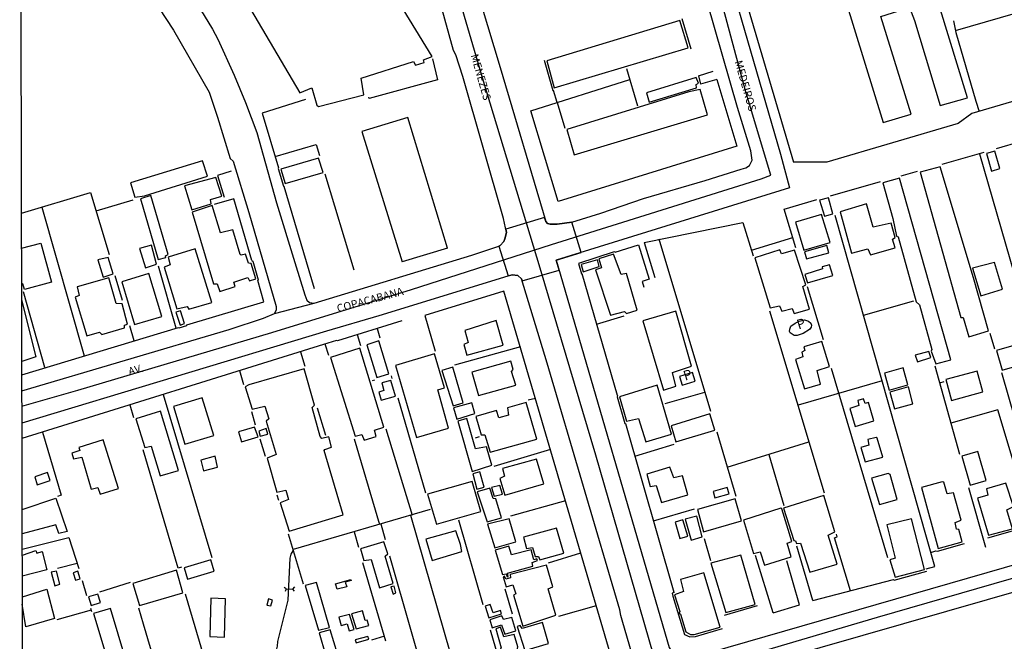
# Model space of a CAD drawing. Extents: x 175883 to 178336, y 1665781 to 1669149.
# Drawn here: x 175902 to 176156, y 1668407 to 1668568 of the extents above; entities that cross this region are included whole.
import ezdxf
from ezdxf.enums import TextEntityAlignment as Align

# ---------------------------------------------------------------- set-up
doc = ezdxf.new("R2010")
doc.units = 0
doc.header["$LTSCALE"] = 5
doc.header["$MEASUREMENT"] = 0
doc.header["$PDMODE"] = 2
doc.header["$PDSIZE"] = -1
doc.linetypes.add('DASHED2', pattern=[0.375, 0.25, -0.125])
doc.layers.get('0').update_dxf_attribs({"linetype": 'CONTINUOUS'})
doc.layers.get('DEFPOINTS').update_dxf_attribs({"linetype": 'CONTINUOUS'})
doc.layers.add('Linhas de Cota', color=7, linetype='CONTINUOUS', lineweight=5)
for name, color, linetype in [('T-MFIO-EXI', 7, 'DASHED2'), ('V-EDIFICACAO', 2, 'CONTINUOUS'), ('V-LOTE', 1, 'CONTINUOUS'), ('V-NOME_DOS_LOGRADOUROS', 7, 'CONTINUOUS'), ('V-PONTE_VIADUTO_PASSARELA', 2, 'CONTINUOUS'), ('V-QUADRA', 6, 'CONTINUOUS'), ('V-REFERENCIA', 2, 'CONTINUOUS'), ('V-TESTADA', 141, 'CONTINUOUS'), ('V-VALETA', 6, 'CONTINUOUS')]:
    doc.layers.add(name, color=color, linetype=linetype)
for name, color, linetype, plot in [('V-CRUZAMENTO', 1, 'CONTINUOUS', False), ('V-EIXO_DE_LOGRADOURO', 3, 'CONTINUOUS', False), ('X-LIMITE_5000', 7, 'CONTINUOUS', False)]:
    doc.layers.add(name, color=color, linetype=linetype, plot=plot)
doc.styles.get("Standard").update_dxf_attribs({"font": 'ARIAL.TTF'})
doc.dimstyles.new('ISO-25', dxfattribs={"dimtxt": 2.5, "dimasz": 2.5, "dimexe": 1.25, "dimexo": 0.625, "dimtad": 1, "dimtxsty": 'Standard', "dimblk": 'ARCHTICK', "dimcen": 0, "dimadec": 0, "dimazin": 0, "dimtfac": 1, "dimtmove": 0, "dimatfit": 3, "dimldrblk": 'ARCHTICK', "dimfxl": 1, "dimarcsym": 0})

# ---------------------------------------------------------------- blocks, each defined once
blk = doc.blocks.new('_ArchTick')
at = {"color": 0, "const_width": 0.15}
blk.add_lwpolyline([(-0.5, -0.5), (0.5, 0.5)], dxfattribs=at)
blk = doc.blocks.new('*D173')
at = {"layer": 'DEFPOINTS', "color": 0}
for p in [(175910.64, 1668668.25), (176023.14, 1668527.73)]:
    blk.add_point(p, dxfattribs=at)
at = {"layer": 'Linhas de Cota', "color": 0, "lineweight": -2}
blk.add_line((175919.5, 1668657.19), (175910.64, 1668668.25), dxfattribs=at)
at = {"layer": 'Linhas de Cota', "color": 0, "lineweight": -2, "xscale": 2.5, "yscale": 2.5, "zscale": 2.5, "rotation": 128.6818885276547}
blk.add_blockref('_ArchTick', (175910.64, 1668668.25), dxfattribs=at)
at = {"layer": 'Linhas de Cota', "color": 0, "insert": (175918.1, 1668661.94), "char_height": 2.5, "attachment_point": 5, "rotation": 308.6819}
blk.add_mtext('R180', dxfattribs=at)
blk = doc.blocks.new('*D174')
at = {"layer": 'DEFPOINTS', "color": 0}
for p in [(175928.09, 1668644.05), (176023.45, 1668528.26)]:
    blk.add_point(p, dxfattribs=at)
at = {"layer": 'Linhas de Cota', "color": 0, "lineweight": -2}
blk.add_line((175937.82, 1668632.24), (175928.09, 1668644.05), dxfattribs=at)
at = {"layer": 'Linhas de Cota', "color": 0, "lineweight": -2, "xscale": 2.5, "yscale": 2.5, "zscale": 2.5, "rotation": 129.473156497161}
blk.add_blockref('_ArchTick', (175928.09, 1668644.05), dxfattribs=at)
at = {"layer": 'Linhas de Cota', "color": 0, "insert": (175936.35, 1668636.97), "char_height": 2.5, "attachment_point": 5, "rotation": 309.4732}
blk.add_mtext('R150', dxfattribs=at)
blk = doc.blocks.new('2987.2KI_UPV')
at = {"layer": 'V-CRUZAMENTO'}
blk.add_lwpolyline([(176043.96, 1668515.57), (176040.18, 1668515.02), (176038.42, 1668514.98), (176037.74, 1668515.15), (176037.25, 1668515.7), (176036.955, 1668516.6946), (176026.9283, 1668513.7209), (176027.11, 1668512.88), (176026.75, 1668511.2), (176026.43, 1668510.52), (176025.5, 1668509.51), (176025.16, 1668509.33), (176027.5265, 1668501.6529), (176028.62, 1668501.99), (176030.08, 1668501.8), (176031.03, 1668500.93), (176031.1918, 1668500.3942), (176040.728, 1668503.173), (176039.98, 1668505.74), (176046.3939, 1668507.7315)], close=True, dxfattribs=at)
at = {"layer": 'V-EDIFICACAO'}
for points in [[(175954.3, 1668582), (175973.82, 1668548.87), (175976.97, 1668550.18), (175978.26, 1668545.66), (175978.63, 1668545.31), (175990.32, 1668548.37), (175990.32, 1668548.37), (175989.68, 1668552.67), (176003.11, 1668556.96), (176003.64, 1668556.01), (176005.88, 1668556.67), (176005.71, 1668557.34), (176007.96, 1668558.22), (175968.46, 1668622.88)], [(175902.05, 1668508.82), (175907.05, 1668510.1), (175909.78, 1668500.07), (175902.78, 1668498.2), (175902.39, 1668499.59), (175902.08, 1668499.51)], [(175902.08, 1668495.47), (175905.77, 1668480.79), (175902.12, 1668479.64)], [(175902.2, 1668441.48), (175910.91, 1668444.34), (175913.84, 1668435.79), (175911.69, 1668435.23), (175910.86, 1668437.51), (175902.22, 1668435.16)], [(175902.2876, 1668429.6441), (175905.78, 1668430.84), (175905.98, 1668430.2), (175907.34, 1668430.58), (175908.56, 1668425.92), (175902.24, 1668424.26)], [(175902.2793, 1668418.956), (175908.54, 1668420.92), (175910.58, 1668413.34), (175903.18, 1668411.2), (175902.26, 1668417.01)]]:
    blk.add_lwpolyline(points, dxfattribs=at)
for points in [[(176116.82, 1668590.91), (176109.68, 1668588.68), (176124.29, 1668541.23), (176131.53, 1668543.38), (176123.73, 1668568.56), (176131.08, 1668570.84), (176132.37, 1668567.48), (176139, 1668545.58), (176146.03, 1668547.61), (176131.43, 1668595.24), (176124.45, 1668593.19), (176130.36, 1668573.57), (176122.96, 1668571.37), (176116.82, 1668590.91)], [(176037.53, 1668557.09), (176039.46, 1668550.16), (176074.02, 1668560.5), (176071.85, 1668567.49), (176037.53, 1668557.09)], [(176063.26, 1668548.89), (176063.95, 1668546.45), (176076.13, 1668550.14), (176076.03, 1668551.05), (176076.66, 1668551.35), (176076.09, 1668552.81), (176063.26, 1668548.89)], [(176042.67, 1668539.4), (176044.6, 1668532.87), (176078.95, 1668543.24), (176077.08, 1668549.71), (176074.13, 1668549.12), (176042.67, 1668539.4)], [(176150.92, 1668533.2), (176152.26, 1668528.71), (176154.35, 1668529.37), (176153.12, 1668533.83), (176150.92, 1668533.2)], [(175930.15, 1668525.68), (175931.3, 1668521.93), (175933.73, 1668522.35), (175950.04, 1668527.37), (175948.69, 1668531.3), (175930.15, 1668525.68)], [(175968.94, 1668529.17), (175970.05, 1668525.46), (175979.82, 1668528.33), (175978.63, 1668532.06), (175968.94, 1668529.17)], [(176139.03, 1668529.76), (176133.82, 1668528.44), (176144.36, 1668490.99), (176144.93, 1668490.93), (176146.35, 1668485.93), (176151.42, 1668487.48), (176147.61, 1668501.19), (176139.03, 1668529.76)], [(175944.11, 1668524.92), (175945.95, 1668518.74), (175950.95, 1668520.23), (175950.83, 1668521.41), (175953.69, 1668522.26), (175952.19, 1668527.05), (175944.11, 1668524.92)], [(176128.51, 1668526.83), (176124.24, 1668525.65), (176126.81, 1668516.46), (176127.76, 1668511.94), (176128.13, 1668511.72), (176132.81, 1668495.03), (176133.64, 1668494.23), (176136.83, 1668482.73), (176136.63, 1668482.31), (176137.86, 1668479), (176141.75, 1668480.07), (176128.51, 1668526.83)], [(175935.42, 1668522.38), (175932.78, 1668521.5), (175937.26, 1668505.89), (175939.24, 1668506.45), (175939.23, 1668506.84), (175939.86, 1668507.2), (175935.42, 1668522.38)], [(176107.9, 1668521.2), (176109.15, 1668517.06), (176111.34, 1668517.66), (176110.18, 1668521.76), (176107.9, 1668521.2)], [(176121.7, 1668514.25), (176119.95, 1668520.22), (176113.17, 1668518.18), (176116.11, 1668507.54), (176120.31, 1668508.64), (176121.02, 1668507.07), (176127.39, 1668508.93), (176126.74, 1668511.17), (176127.36, 1668511.56), (176126.35, 1668515.29), (176121.7, 1668514.25)], [(175951.23, 1668519.79), (175946.1, 1668518.12), (175951.61, 1668499.61), (175952.53, 1668499.64), (175953.24, 1668497.61), (175957.14, 1668498.93), (175956.84, 1668500.04), (175960.4, 1668501.29), (175960.87, 1668500.41), (175962.47, 1668500.95), (175961.32, 1668504.85), (175960.58, 1668504.95), (175959.85, 1668507.32), (175958.73, 1668507.03), (175958.45, 1668507.22), (175956.53, 1668513.58), (175953.37, 1668512.77), (175951.23, 1668519.79)], [(176101.66, 1668515.57), (176103.87, 1668508.35), (176110.6, 1668510.32), (176108.42, 1668517.49), (176101.66, 1668515.57)], [(175932.52, 1668508.78), (175934.01, 1668503.76), (175936.85, 1668504.73), (175935.61, 1668509.59), (175932.52, 1668508.78)], [(175939.89, 1668506.47), (175940.39, 1668504.5), (175938.88, 1668503.95), (175942.07, 1668493.22), (175944.75, 1668493.82), (175945.22, 1668493.07), (175951.13, 1668494.85), (175946.88, 1668508.63), (175939.89, 1668506.47)], [(176054.75, 1668507.32), (176050.95, 1668506.09), (176051.62, 1668503.79), (176050.1, 1668503.22), (176053.98, 1668491.59), (176057.58, 1668492.52), (176058.1, 1668491.97), (176060.87, 1668492.85), (176058.07, 1668502.31), (176056.75, 1668502.02), (176054.75, 1668507.32)], [(176091.22, 1668506.37), (176095.14, 1668493.45), (176097.56, 1668493.99), (176098.12, 1668492.56), (176100.8, 1668493.27), (176101.32, 1668491.97), (176105.26, 1668493.08), (176103.53, 1668498.98), (176104.31, 1668499.39), (176101.38, 1668508.29), (176098.09, 1668507.33), (176097.66, 1668508.42), (176091.22, 1668506.37)], [(176104.02, 1668507.87), (176104.5, 1668506.11), (176110.28, 1668507.63), (176109.72, 1668509.48), (176104.02, 1668507.87)], [(175921.74, 1668505.78), (175923.07, 1668501.39), (175925.69, 1668502.21), (175924.41, 1668506.41), (175921.74, 1668505.78)], [(176046.42, 1668504.65), (176046.92, 1668502.75), (176051.03, 1668504.06), (176050.6, 1668505.82), (176046.42, 1668504.65)], [(176147.36, 1668503.68), (176149.44, 1668496.55), (176155.03, 1668498.23), (176153.04, 1668505.17), (176147.36, 1668503.68)], [(175927.93, 1668500.18), (175931.2, 1668489.12), (175938.24, 1668491.21), (175934.93, 1668502.32), (175927.93, 1668500.18)], [(176104.08, 1668502.06), (176104.79, 1668499.86), (176111.31, 1668501.74), (176110.42, 1668504.56), (176108.59, 1668504.01), (176108.68, 1668503.51), (176104.08, 1668502.06)], [(175916.42, 1668498.82), (175916.94, 1668496.66), (175915.85, 1668496.22), (175918.87, 1668486.24), (175922.19, 1668487.21), (175922.78, 1668486.59), (175928.59, 1668488.28), (175928.62, 1668488.96), (175929.41, 1668489.26), (175927.97, 1668494.45), (175926.5, 1668494.53), (175924.58, 1668501.19), (175916.42, 1668498.82)], [(175941.86, 1668492.36), (175942.99, 1668488.94), (175944.05, 1668489.39), (175943.08, 1668492.67), (175941.86, 1668492.36)], [(176062.28, 1668490.11), (176067.67, 1668472.24), (176070.84, 1668473.23), (176069.93, 1668476.81), (176074.88, 1668478.39), (176070.79, 1668492.57), (176062.28, 1668490.11)], [(176016.37, 1668487.62), (176017.26, 1668484.52), (176016.11, 1668483.96), (176016.91, 1668481.27), (176026.24, 1668483.84), (176024.45, 1668490.2), (176016.37, 1668487.62)], [(176104.02, 1668490.31), (176105.01, 1668490.04), (176105.63, 1668489.51), (176105.77, 1668488.98), (176105.7, 1668488.43), (176105.31, 1668487.87), (176103.66, 1668486.82), (176102.09, 1668486.31), (176101.33, 1668486.34), (176100.31, 1668487.02), (176100.14, 1668487.36), (176100.18, 1668487.93), (176100.5, 1668488.71), (176101.57, 1668489.53), (176102.62, 1668490.02), (176104.02, 1668490.31)], [(175994.25, 1668484.96), (175991.08, 1668483.93), (175993.69, 1668475.5), (175996.81, 1668476.44), (175994.25, 1668484.96)], [(176103.87, 1668483.4), (176104.11, 1668482.4), (176103.27, 1668482.03), (176103.55, 1668480.78), (176101.66, 1668480.1), (176103.99, 1668472.53), (176108.15, 1668473.78), (176107.28, 1668477.31), (176110.48, 1668478.28), (176108.51, 1668484.73), (176103.87, 1668483.4)], [(175989.29, 1668483.05), (175981.74, 1668480.66), (175988.11, 1668460.34), (175989.82, 1668460.77), (175990.42, 1668459.34), (175993.51, 1668460.23), (175993.07, 1668461.86), (175995.52, 1668462.71), (175989.29, 1668483.05)], [(176132.55, 1668481.24), (176133.11, 1668479.53), (176136.57, 1668480.62), (176136.1, 1668482.2), (176132.55, 1668481.24)], [(176153.56, 1668482.44), (176155.01, 1668477.33), (176160.63, 1668478.98), (176159.19, 1668484.1), (176153.56, 1668482.44)], [(175998.48, 1668478.55), (176003.95, 1668460.02), (176012.2, 1668462.46), (176009.44, 1668472.27), (176011.17, 1668472.79), (176008.55, 1668481.59), (175998.48, 1668478.55)], [(176018.19, 1668476.85), (176019.93, 1668470.84), (176029.51, 1668473.53), (176028.46, 1668477.01), (176028.88, 1668477.51), (176028.26, 1668479.69), (176018.19, 1668476.85)], [(175960.67, 1668473.63), (175959.76, 1668473.09), (175961.54, 1668467.33), (175964.84, 1668468.07), (175965.87, 1668464.86), (175965.11, 1668464.23), (175967.69, 1668455.59), (175965.37, 1668454.66), (175967.91, 1668445.9), (175970.2, 1668446.44), (175970.95, 1668444.03), (175968.72, 1668443.14), (175971.1, 1668435.83), (175985, 1668440.04), (175980.09, 1668456.63), (175980.26, 1668456.95), (175981.99, 1668457.48), (175981.34, 1668460.21), (175979.54, 1668459.76), (175979.11, 1668460.29), (175977.03, 1668467.71), (175977.66, 1668468.31), (175974.99, 1668477.73), (175960.67, 1668473.63)], [(176013.3, 1668478.17), (176010.43, 1668477.31), (176013.4, 1668468.21), (176015.94, 1668468.95), (176013.3, 1668478.17)], [(176075.11, 1668476.78), (176071.77, 1668475.71), (176072.41, 1668473.47), (176075.78, 1668474.5), (176075.11, 1668476.78)], [(176124.62, 1668476.63), (176125.82, 1668472.25), (176130.67, 1668473.59), (176129.49, 1668477.93), (176124.62, 1668476.63)], [(176140.44, 1668474.93), (176141.95, 1668469.53), (176149.97, 1668471.77), (176148.54, 1668477.14), (176140.44, 1668474.93)], [(175995, 1668474.13), (175995.48, 1668472.17), (175994.18, 1668471.7), (175994.82, 1668469.61), (175998.5, 1668470.67), (175997.3, 1668474.71), (175995, 1668474.13)], [(176056.26, 1668470.48), (176058.12, 1668464.24), (176061.21, 1668464.92), (176063.04, 1668458.91), (176069.66, 1668460.91), (176065.99, 1668473.48), (176056.26, 1668470.48)], [(176125.97, 1668471.69), (176127.2, 1668467.41), (176131.96, 1668468.73), (176130.8, 1668473.06), (176125.97, 1668471.69)], [(175948.62, 1668470.23), (175941.22, 1668467.97), (175944.16, 1668458.28), (175951.65, 1668460.53), (175948.62, 1668470.23)], [(176119.66, 1668468.81), (176119.25, 1668469.98), (176117.78, 1668469.52), (176118.02, 1668468.29), (176115.71, 1668467.52), (176117.1, 1668462.82), (176121.89, 1668464.32), (176120.48, 1668469.04), (176119.66, 1668468.81)], [(175937.9, 1668466.79), (175931.55, 1668464.86), (175933.85, 1668457.43), (175935.48, 1668457.82), (175937.84, 1668450.1), (175942.53, 1668451.53), (175937.9, 1668466.79)], [(176013.48, 1668467.66), (176014.37, 1668464.77), (176018.95, 1668466.23), (176018.16, 1668468.99), (176013.48, 1668467.66)], [(176027.36, 1668467.67), (176027.67, 1668465.74), (176025.17, 1668465.11), (176024.52, 1668466.96), (176019.26, 1668465.42), (176020.6, 1668460.69), (176021.54, 1668460.66), (176022.92, 1668456.2), (176034.99, 1668459.58), (176032.24, 1668469.07), (176027.36, 1668467.67)], [(176019.13, 1668457.11), (176016.91, 1668464.87), (176014.55, 1668464.25), (176018.29, 1668451.27), (176023.32, 1668452.84), (176021.97, 1668457.57), (176019.13, 1668457.11)], [(176069.58, 1668463.03), (176070.85, 1668458.87), (176080.9, 1668461.92), (176079.61, 1668466.12), (176069.58, 1668463.03)], [(175958.02, 1668461.47), (175958.79, 1668458.87), (175963.11, 1668460.18), (175962.16, 1668462.66), (175958.02, 1668461.47)], [(175963.24, 1668461.68), (175963.59, 1668460.37), (175965.61, 1668460.91), (175965.18, 1668462.3), (175963.24, 1668461.68)], [(175923.07, 1668459.41), (175916.86, 1668457.45), (175917.05, 1668456.65), (175915.04, 1668455.97), (175915.5, 1668454.54), (175917.58, 1668454.95), (175920.05, 1668446.71), (175921.72, 1668447.11), (175922.36, 1668445.38), (175927.04, 1668446.85), (175923.07, 1668459.41)], [(176122.49, 1668460.04), (176120.34, 1668459.5), (176120.62, 1668458.07), (176118.55, 1668457.41), (176119.67, 1668453.74), (176124.18, 1668454.94), (176122.78, 1668459.87), (176122.49, 1668460.04)], [(175948.26, 1668454.21), (175948.96, 1668451.44), (175952.62, 1668452.39), (175951.96, 1668455.17), (175948.26, 1668454.21)], [(176026.1, 1668451.98), (176026.59, 1668450.02), (176025.41, 1668449.47), (176026.73, 1668445.16), (176036.77, 1668448.06), (176034.9, 1668454.45), (176026.1, 1668451.98)], [(176148.69, 1668456.4), (176144.6, 1668455.19), (176146.72, 1668447.75), (176150.87, 1668448.94), (176148.69, 1668456.4)], [(176069.29, 1668452.33), (176063.3, 1668450.57), (176064.19, 1668447.41), (176065.78, 1668447.66), (176067.1, 1668443.25), (176073.94, 1668445.25), (176072.53, 1668450.12), (176070.34, 1668449.61), (176069.29, 1668452.33)], [(175905.45, 1668449.89), (175906.09, 1668447.85), (175909.42, 1668448.94), (175908.79, 1668451), (175905.45, 1668449.89)], [(176018.45, 1668450.68), (176019.46, 1668446.65), (176021.37, 1668447.21), (176020.22, 1668451.16), (176018.45, 1668450.68)], [(176125.6, 1668450.75), (176121.31, 1668449.51), (176123.34, 1668442.75), (176127.92, 1668444.02), (176126.09, 1668450.49), (176125.6, 1668450.75)], [(176006.78, 1668445.36), (176009.09, 1668437.66), (176020.55, 1668440.92), (176018.28, 1668448.63), (176006.78, 1668445.36)], [(176019.58, 1668446.04), (176022.12, 1668438.25), (176025.82, 1668439.33), (176024.42, 1668444.16), (176023.68, 1668444.27), (176022.81, 1668446.92), (176019.58, 1668446.04)], [(176023.29, 1668447.12), (176023.96, 1668444.87), (176026.08, 1668445.44), (176025.43, 1668447.62), (176023.29, 1668447.12)], [(176080.41, 1668446.1), (176080.88, 1668444.46), (176084.59, 1668445.52), (176084.06, 1668447.14), (176080.41, 1668446.1)], [(176139.47, 1668448.62), (176134.16, 1668447.09), (176138.47, 1668431.42), (176144.68, 1668433.13), (176143.83, 1668436.27), (176143.17, 1668436.34), (176142.83, 1668438.11), (176144.42, 1668438.73), (176142.47, 1668445.74), (176140.77, 1668445.52), (176139.97, 1668448.5), (176139.47, 1668448.62)], [(176150.98, 1668446.81), (176151.3, 1668445.16), (176148.59, 1668444.37), (176151.49, 1668434.81), (176157.66, 1668436.48), (176156.19, 1668441.38), (176157.92, 1668442.26), (176155.97, 1668448.22), (176150.98, 1668446.81)], [(176076.41, 1668441.42), (176077.99, 1668435.7), (176087.77, 1668438.57), (176086.09, 1668444.22), (176076.41, 1668441.42)], [(176098.56, 1668441.79), (176101.28, 1668433.47), (176101.64, 1668433.36), (176101.9, 1668432.69), (176103.01, 1668432.75), (176105.36, 1668425.26), (176112.43, 1668427.35), (176110.14, 1668434.87), (176111.79, 1668435.72), (176108.95, 1668445.06), (176098.56, 1668441.79)], [(176088.29, 1668438.72), (176090.84, 1668430.13), (176092.6, 1668430.5), (176093.69, 1668427.09), (176100.55, 1668429.23), (176099.5, 1668432.79), (176100.76, 1668433.21), (176098.17, 1668441.58), (176097.89, 1668441.76), (176088.29, 1668438.72)], [(176022.27, 1668437.7), (176024.1, 1668431.54), (176029.56, 1668433.12), (176027.86, 1668439.03), (176022.27, 1668437.7)], [(176070.6, 1668438.18), (176071.87, 1668433.95), (176073.9, 1668434.54), (176072.65, 1668438.79), (176070.6, 1668438.18)], [(176073.19, 1668438.93), (176074.77, 1668433.58), (176077.64, 1668434.43), (176076.21, 1668439.75), (176073.19, 1668438.93)], [(176125.21, 1668437.46), (176127.38, 1668428.91), (176125.97, 1668428.51), (176127.38, 1668423.99), (176134.92, 1668425.98), (176131.57, 1668439.02), (176125.21, 1668437.46)], [(176031.56, 1668434.28), (176032.33, 1668431.39), (176033.83, 1668431.65), (176034.57, 1668429.31), (176035.35, 1668429.33), (176035.73, 1668428.45), (176041.96, 1668430.16), (176040.07, 1668436.62), (176031.56, 1668434.28)], [(176006.31, 1668433.77), (176007.93, 1668428.33), (176015.6, 1668430.58), (176015.3, 1668432.39), (176014.06, 1668435.99), (176006.31, 1668433.77)], [(175995.51, 1668433.1), (175989.51, 1668431.35), (175990.32, 1668428.34), (175992.22, 1668428.54), (175994.35, 1668421.26), (175997.95, 1668422.33), (175995.87, 1668429.38), (175996.5, 1668429.99), (175995.51, 1668433.1)], [(176028.42, 1668429.78), (176027.7, 1668432), (176024.22, 1668430.97), (176026.13, 1668424.65), (176027.02, 1668424.86), (176027.31, 1668424.07), (176027.58, 1668424.14), (176027.36, 1668425), (176033.95, 1668426.86), (176033.74, 1668427.81), (176035.12, 1668428.29), (176034.99, 1668428.72), (176034.23, 1668428.5), (176033.48, 1668431.07), (176028.42, 1668429.78)], [(175944.03, 1668426.4), (175944.9, 1668423.45), (175951.72, 1668425.53), (175950.88, 1668428.48), (175944.03, 1668426.4)], [(176079.81, 1668427.58), (176083.67, 1668414.89), (176091.25, 1668416.96), (176087.55, 1668429.67), (176079.81, 1668427.58)], [(176028.06, 1668424.66), (176028.16, 1668423.83), (176026.95, 1668423.48), (176026.64, 1668424.23), (176026.26, 1668424.08), (176027.04, 1668421.54), (176028.73, 1668421.99), (176029.57, 1668419.71), (176028.93, 1668419.35), (176031.35, 1668411.39), (176039.88, 1668414.24), (176037.88, 1668421.01), (176039.1, 1668421.5), (176037.42, 1668427.12), (176028.06, 1668424.66)], [(175909.69, 1668425.33), (175910.66, 1668421.77), (175911.97, 1668422.17), (175911.08, 1668425.54), (175909.69, 1668425.33)], [(175915.34, 1668425.16), (175915.95, 1668423.23), (175917.19, 1668423.6), (175916.56, 1668425.54), (175915.34, 1668425.16)], [(175930.79, 1668422.37), (175932.46, 1668416.69), (175943.7, 1668419.98), (175942.01, 1668425.8), (175930.79, 1668422.37)], [(175987.02, 1668423.42), (175987.11, 1668423.16), (175985.54, 1668422.72), (175986, 1668421.55), (175983.49, 1668420.87), (175983.05, 1668422.31), (175987.02, 1668423.42)], [(176078.04, 1668425.08), (176072.06, 1668423.39), (176072.8, 1668420.27), (176070.51, 1668419.48), (176071.82, 1668415.14), (176071.7, 1668414.76), (176072.03, 1668414.5), (176073.36, 1668409.91), (176074.56, 1668409.22), (176075.58, 1668409.18), (176082.26, 1668411.15), (176078.04, 1668425.08)], [(175978.11, 1668422.59), (175975.21, 1668421.82), (175978.65, 1668410.3), (175981.48, 1668411.06), (175978.11, 1668422.59)], [(175997.34, 1668421.54), (175997.94, 1668419.61), (175998.63, 1668419.98), (175998.16, 1668421.67), (175997.34, 1668421.54)], [(175919.37, 1668418.93), (175920.03, 1668416.74), (175922.41, 1668417.46), (175921.75, 1668419.61), (175919.37, 1668418.93)], [(175950.86, 1668418.58), (175950.61, 1668408.68), (175954.43, 1668408.54), (175954.69, 1668418.42), (175950.86, 1668418.58)], [(175965.72, 1668418.44), (175965.35, 1668416.82), (175966.37, 1668416.59), (175966.77, 1668418.09), (175965.72, 1668418.44)], [(175925.03, 1668415.96), (175920.6, 1668414.62), (175926.4, 1668395.46), (175930.7, 1668396.91), (175925.03, 1668415.96)], [(176022.96, 1668416.93), (176021.67, 1668416.5), (176022.62, 1668413.51), (176025.85, 1668414.55), (176025.59, 1668415.37), (176023.73, 1668414.82), (176022.96, 1668416.93)], [(175983.86, 1668413.69), (175984.5, 1668411.53), (175986.04, 1668411.95), (175986.58, 1668410.19), (175987.85, 1668410.51), (175986.65, 1668414.41), (175983.86, 1668413.69)], [(175989.97, 1668415.34), (175987.18, 1668414.54), (175988.36, 1668410.67), (175991.66, 1668411.54), (175991.23, 1668412.89), (175990.66, 1668412.81), (175989.97, 1668415.34)], [(176026.36, 1668413.08), (176025.93, 1668414.01), (176022.82, 1668413.02), (176023.4, 1668410.96), (176025.84, 1668411.7), (176026.68, 1668409.35), (176029.56, 1668410.21), (176028.5, 1668413.63), (176026.36, 1668413.08)], [(176026.44, 1668408.63), (176025.56, 1668411.08), (176024.35, 1668410.68), (176025.78, 1668405.81), (176025.41, 1668405.2), (176027.29, 1668399.17), (176031.34, 1668400.3), (176029.86, 1668405.21), (176030.07, 1668406.06), (176029.09, 1668409.24), (176026.44, 1668408.63)], [(176031.16, 1668410.75), (176030.65, 1668411.55), (176029.91, 1668411.31), (176031.91, 1668405.06), (176038, 1668406.91), (176036.42, 1668412.29), (176031.16, 1668410.75)], [(175978.82, 1668409.65), (175980.47, 1668404.01), (175980.95, 1668403.32), (175983.52, 1668404.23), (175981.68, 1668410.44), (175978.82, 1668409.65)], [(175988.11, 1668407.83), (175988.36, 1668407.1), (175991.62, 1668408.01), (175991.39, 1668408.7), (175988.11, 1668407.83)]]:
    blk.add_lwpolyline(points, close=True, dxfattribs=at)
at = {"layer": 'V-EIXO_DE_LOGRADOURO'}
for points in [[(175902.14, 1668468.1), (175916.59, 1668472.19), (175966.57, 1668487.07), (176002.67, 1668498.17), (176038.77, 1668509.77), (176092.82, 1668526.72), (176095.3, 1668527.61), (176088.75, 1668549.42), (176076.85, 1668594.02), (176069.71, 1668615.83), (176062.57, 1668639.42), (176059.1, 1668651.61), (176061.78, 1668664.4), (176064.16, 1668686.8), (176068.03, 1668709.1), (176071.4, 1668726.74)], [(176114.01, 1668238.72), (176108.48, 1668252.83), (176092.41, 1668309.34), (176050.14, 1668455.48), (176035.86, 1668503.66), (176021.18, 1668551.84), (175978.14, 1668698.57), (175972.19, 1668715.23), (175967.37, 1668726.51)], [(175902.4533, 1668348.8445), (175911.76, 1668352.01), (175936.45, 1668359.1), (175952.76, 1668363.01), (175969.12, 1668368.5), (176009.72, 1668379.6), (176058.2, 1668393.58), (176074.36, 1668398.53), (176090.52, 1668404.18), (176122.84, 1668413.69), (176187.48, 1668432.33), (176219.8, 1668442.33), (176235.96, 1668447.08), (176332.92, 1668474.94), (176381.4, 1668488.32), (176384.06, 1668488.82)]]:
    blk.add_lwpolyline(points, dxfattribs=at)
at = {"layer": 'V-LOTE'}
for points in [[(176087.56, 1668608.33), (176079.05, 1668605.96), (176101.18, 1668530.96)], [(176142.92, 1668564.92), (176174.51, 1668574.17), (176180.74, 1668553.44)], [(176142.45, 1668567.44), (176143.02, 1668564.39), (176148.23, 1668546.69)], [(176008.03, 1668557.64), (176009.33, 1668552.25), (175991.69, 1668547.37), (175991.59, 1668547.72)], [(176191, 1668556.47), (176147.17, 1668543.53), (176143.62, 1668540.96), (176109.74, 1668531), (176101.18, 1668530.96)], [(176058.13, 1668555.15), (176060.91, 1668545.52)], [(176076.69, 1668553.29), (176080.44, 1668554.44)], [(176033.43, 1668544.24), (176058.94, 1668552.29)], [(176081.41, 1668552.27), (176086.51, 1668535.14), (176040.44, 1668520.82), (176033.43, 1668544.24)], [(176081.41, 1668552.27), (176077.21, 1668551.11)], [(176040.19, 1668546.38), (176039.28, 1668549.45)], [(175975.31, 1668547.14), (175964.12, 1668543.63), (175968.34, 1668529.57)], [(176040.19, 1668546.38), (176042.16, 1668539.8)], [(176148.23, 1668546.69), (176149.03, 1668544.07)], [(176001.65, 1668542.52), (175989.8, 1668538.9), (176000.23, 1668505.33)], [(176011.9, 1668508.86), (176001.65, 1668542.52)], [(175967.48, 1668532.43), (175978.01, 1668535.58), (175978.91, 1668532.68)], [(176167.63, 1668508.82), (176159.92, 1668536.3), (176153.45, 1668534.4)], [(176150.26, 1668533.46), (176139.4, 1668530.36)], [(176149.16, 1668533.14), (176158.12, 1668502.18)], [(175956.16, 1668528.69), (175952.59, 1668527.6)], [(175987.87, 1668503.13), (175980.36, 1668527.88)], [(176133.07, 1668528.58), (176128.87, 1668527.42)], [(176123.5, 1668525.9), (176110.58, 1668522.24)], [(175902.04, 1668517.81), (175919.87, 1668523.2), (175924.62, 1668507.18)], [(175921.27, 1668518.48), (175930.83, 1668521.31)], [(175956.85, 1668521.5), (175951.71, 1668520.1)], [(175961.43, 1668505.68), (175956.85, 1668521.5)], [(176101.74, 1668508.95), (176098.74, 1668518.92), (176107.2, 1668521.36)], [(175907.28, 1668519.4), (175918.25, 1668481.07)], [(176062.64, 1668510.3), (176088.13, 1668515.48)], [(176088.13, 1668515.48), (176090.76, 1668506.82)], [(176137.63, 1668426.78), (176111.87, 1668517.26)], [(176062.64, 1668510.3), (176065.38, 1668501.3)], [(176079.8, 1668466.69), (176066.51, 1668511.17)], [(176090.3, 1668508.32), (176100.95, 1668511.57)], [(176011.9, 1668508.86), (176000.23, 1668505.33)], [(176055.13, 1668507.83), (176061.17, 1668509.68)], [(176061.17, 1668509.68), (176063.9, 1668500.82), (176062.16, 1668500.2), (176062.52, 1668498.81)], [(175941.92, 1668488.19), (175937.42, 1668504.21)], [(176055.74, 1668470.87), (176046.62, 1668502.21)], [(175928.06, 1668495.36), (175926.24, 1668501.73)], [(175944.7, 1668489.02), (175964.53, 1668494.97), (175962.97, 1668500.52)], [(175908.04, 1668478.03), (175902.58, 1668497.58)], [(175986.02, 1668383.47), (176054.27, 1668402.98), (176026.49, 1668497.72), (176006.08, 1668491.48)], [(176104.7, 1668498.92), (176108.78, 1668485.3)], [(176119.24, 1668491.56), (176132.19, 1668495.22)], [(176094.99, 1668492.67), (176109.1, 1668445.72)], [(176000.1, 1668490.13), (175983.55, 1668484.96), (175983.26, 1668485.03), (175979.9, 1668483.99), (175902.16, 1668459.78)], [(176006.08, 1668491.48), (176008.73, 1668482.3)], [(176050.37, 1668489.23), (176057.47, 1668491.34)], [(175902.13, 1668476.18), (175942.53, 1668488.4)], [(175931.13, 1668484.92), (175930.01, 1668488.84)], [(175993.77, 1668488.15), (175994.47, 1668485.68)], [(176151.8, 1668486.92), (176153, 1668482.9)], [(175988.63, 1668486.55), (175989.48, 1668483.71)], [(175974.01, 1668482.11), (175975.09, 1668478.38)], [(175980.32, 1668484.12), (175981.23, 1668481.26)], [(176030.77, 1668483.36), (176013.74, 1668478.64)], [(175958.25, 1668477.25), (175959.31, 1668473.66)], [(176125.47, 1668428.95), (176110.96, 1668477.83)], [(176144.03, 1668455.66), (176137.67, 1668478.38)], [(176154.82, 1668476.75), (176163.19, 1668447.79)], [(175992.54, 1668474.69), (175993.16, 1668474.89)], [(175997.39, 1668475.88), (175997.56, 1668475.26)], [(176124.01, 1668474.66), (176102.34, 1668468.34)], [(176138.87, 1668474.07), (176140.06, 1668474.44)], [(176068.04, 1668468.8), (176078.27, 1668471.74)], [(175938.57, 1668471.13), (175951.12, 1668429.07)], [(175999.07, 1668470.21), (176006.29, 1668445.72)], [(176034.63, 1668470.09), (176032.69, 1668469.62)], [(175930.02, 1668468.45), (175930.93, 1668465.19)], [(175961.37, 1668466.68), (175962.35, 1668463.28)], [(175978.31, 1668467.68), (175980.43, 1668460.59)], [(176163.86, 1668434.01), (176153.83, 1668467.11), (176141.78, 1668463.69)], [(175996.05, 1668462.24), (176002.82, 1668440.03)], [(176070.38, 1668420.08), (176057.88, 1668463.56)], [(175907.42, 1668461.42), (175912.25, 1668445.17), (175911.36, 1668444.77)], [(175963.51, 1668459.69), (175964.86, 1668455.16)], [(175987.83, 1668459.66), (175994.41, 1668437.62)], [(176020.12, 1668460.22), (176019.03, 1668459.86)], [(176081.42, 1668461.48), (176086.31, 1668444.85)], [(175943.33, 1668426.57), (175942.44, 1668426.31), (175933.41, 1668456.8)], [(176038.48, 1668456.92), (176023.91, 1668452.57)], [(176060.24, 1668455.17), (176070.41, 1668458.25)], [(176084.09, 1668452.39), (176105.15, 1668458.89)], [(176094.76, 1668455.67), (176098.64, 1668442.51)], [(176150.78, 1668431.66), (176146.42, 1668447.07)], [(175967.93, 1668445.23), (175968.33, 1668443.86)], [(176007.44, 1668441.46), (175972.12, 1668431.17)], [(176042.32, 1668443.71), (176028.19, 1668439.69)], [(176065.05, 1668438.51), (176075.65, 1668441.63)], [(176016.26, 1668392.1), (176002.46, 1668439.92)], [(176021.08, 1668416.85), (176014.82, 1668438.73)], [(175994.75, 1668437.72), (175995.88, 1668433.68)], [(175902.22, 1668431.24), (175914.29, 1668434.24), (175916.85, 1668426.22)], [(175970.86, 1668435.18), (175974.7, 1668422.27)], [(175987.81, 1668435.71), (175988.93, 1668431.77)], [(176079.87, 1668428.21), (176078.18, 1668433.88)], [(176115.88, 1668420.5), (176111.72, 1668434.11), (176112.46, 1668434.43), (176112.26, 1668435.07)], [(176106.19, 1668417.95), (176102.04, 1668432.01)], [(176008.36, 1668389.83), (175997.03, 1668429.42)], [(176046.25, 1668430.22), (176037.89, 1668427.59)], [(176095.92, 1668414.77), (176091.32, 1668429.57)], [(176136.59, 1668430.4), (176137.91, 1668430.82)], [(175916.41, 1668427.57), (175911.34, 1668426.2)], [(175996.01, 1668407.52), (175990.1, 1668427.68)], [(176102.73, 1668416.89), (176099.48, 1668428.24)], [(176135.42, 1668426.17), (176137.63, 1668426.78)], [(176106.19, 1668417.95), (176126.96, 1668423.41)], [(175917.71, 1668423.16), (175918.85, 1668419.29)], [(175930.09, 1668422.61), (175922.14, 1668420.13)], [(176028.69, 1668414.43), (176026.83, 1668420.92)], [(175957.42, 1668375.42), (175944.32, 1668419.6)], [(175919.8, 1668416.05), (175920.13, 1668415.13)], [(175933.55, 1668411.86), (175932.34, 1668416.05)], [(176050.26, 1668416.6), (176040.54, 1668413.83)], [(176095.92, 1668414.77), (176102.73, 1668416.89)], [(175919.99, 1668415.51), (175911.16, 1668412.98)], [(175945.37, 1668371.78), (175933.55, 1668411.86)], [(175995.64, 1668408.76), (175992.34, 1668407.76)], [(176027.4, 1668395.26), (176023.04, 1668410.3)]]:
    blk.add_lwpolyline(points, dxfattribs=at)
at = {"layer": 'V-PONTE_VIADUTO_PASSARELA'}
for points in [[(175970.3, 1668420.97), (175969.83, 1668421.36)], [(175970.3, 1668420.97), (175970.01, 1668420.33)], [(175970.3, 1668420.97), (175971.98, 1668420.95)], [(175972.45, 1668421.51), (175971.98, 1668420.95), (175972.41, 1668420.37)]]:
    blk.add_lwpolyline(points, dxfattribs=at)
at = {"layer": 'V-QUADRA'}
for points in [[(176199.88, 1668640.15), (176065.58, 1668662.22), (176065.24, 1668662.11), (176064.77, 1668661.5), (176063.09, 1668655.09), (176063.03, 1668652.4), (176063.18, 1668650.6), (176067.69, 1668634.98), (176074.39, 1668612.67), (176076.75, 1668605.65), (176097.8, 1668533.05), (176100.14, 1668524.42), (176039.98, 1668505.74), (176069.09, 1668405.84), (176070.52, 1668403.36), (176071.77, 1668402.76), (176072.62, 1668402.65), (176073.41, 1668402.66), (176079.88, 1668404.67), (176184.22, 1668434.73)], [(175990.32, 1668672), (176025.47, 1668555.42), (176037.25, 1668515.7), (176037.74, 1668515.15), (176038.42, 1668514.98), (176040.18, 1668515.02), (176043.96, 1668515.57), (176051.49, 1668517.86), (176062.44, 1668521.64), (176078.37, 1668526.29), (176087.69, 1668529.19), (176088.83, 1668529.57), (176089.78, 1668530.13), (176090.52, 1668531.53), (176090.19, 1668533.93), (176086.75, 1668545.13), (176078.94, 1668571.99)], [(175902.14, 1668472.05), (175955.65, 1668487.82), (175964.5, 1668490.75), (175967.28, 1668491.94), (175977.53, 1668494.65), (176018.24, 1668507.05), (176025.16, 1668509.33), (176025.5, 1668509.51), (176026.43, 1668510.52), (176026.75, 1668511.2), (176027.11, 1668512.88), (176026.33, 1668516.49), (176015.84, 1668553.09), (176014.11, 1668558.66), (176013.47, 1668559.77), (176008.27, 1668578.55)], [(175902.32, 1668388.29), (175906.11, 1668375.59), (175911.75, 1668355.66), (175912.01, 1668355.17), (175912.63, 1668354.98), (175914.43, 1668355.62), (175980.54, 1668374.18), (176054.12, 1668394.55), (176056.9, 1668396.16), (176058.85, 1668397.91), (176059.8, 1668399.94), (176059.84, 1668401.9), (176059.42, 1668404.7), (176057.13, 1668412.29), (176056.62, 1668414.14), (176056.41, 1668415.56), (176037.59, 1668479.21), (176031.03, 1668500.93), (176030.08, 1668501.8), (176028.62, 1668501.99), (175994.2, 1668491.38), (175980.71, 1668487.42), (175902.1139, 1668463.6714)], [(176183.77, 1668427.53), (176086.37, 1668399.56), (176080.53, 1668397.78), (176078.75, 1668396.78), (176075.53, 1668393.83), (176074.57, 1668392.77), (176073.94, 1668391.65), (176073.78, 1668390.58), (176078.01, 1668376.69), (176087.66, 1668343.1), (176087.83, 1668342.91), (176088.64, 1668339.96), (176114.37, 1668250.83), (176115.3, 1668248.33), (176116.33, 1668246.52), (176117.26, 1668245.91), (176118.36, 1668245.44), (176119.02, 1668245.28), (176121.72, 1668246.5), (176140.85, 1668254.14), (176235.67, 1668291.69)]]:
    blk.add_lwpolyline(points, dxfattribs=at)
at = {"layer": 'V-REFERENCIA'}
for points in [[(175908.59, 1668638.08), (175908.55, 1668636.59), (175909.4, 1668633.83), (175951.3, 1668565.28), (175952.72, 1668562.72), (175956.93, 1668553.44), (175959.83, 1668546.42), (175962.72, 1668538.68), (175967.83, 1668520.5), (175972.54, 1668505.09), (175975.11, 1668496.8), (175975.66, 1668495.46), (175976.32, 1668494.8), (175977.53, 1668494.65)], [(175901.8, 1668624.48), (175903.95, 1668623.41), (175906.11, 1668621.91), (175907.45, 1668620.66), (175916.32, 1668608.16), (175916.87, 1668606.17), (175916.84, 1668605.05), (175923.14, 1668593.8), (175926.32, 1668589.03), (175937.45, 1668570.82), (175941.29, 1668565.01), (175950.46, 1668549), (175952.62, 1668542.57), (175955.8294, 1668531.9521), (175955.84, 1668531.95), (175956.6, 1668531.23), (175960.64, 1668518.06), (175967.77, 1668493.82), (175967.77, 1668492.96), (175967.28, 1668491.94)]]:
    blk.add_lwpolyline(points, dxfattribs=at)
at = {"layer": 'V-TESTADA'}
for points in [[(176079.05, 1668605.96), (176101.18, 1668530.96)], [(176072.38, 1668568.03), (176074.67, 1668560.25)], [(176008.03, 1668557.64), (176009.33, 1668552.25)], [(176036.87, 1668557.26), (176039.12, 1668549.46), (176039.28, 1668549.45)], [(176076.69, 1668553.29), (176077.21, 1668551.11)], [(176081.41, 1668552.27), (176086.51, 1668535.14), (176040.44, 1668520.82), (176033.43, 1668544.24)], [(176040.19, 1668546.38), (176039.28, 1668549.45)], [(175964.12, 1668543.63), (175968.34, 1668529.57)], [(175956.16, 1668528.69), (175952.59, 1668527.6)], [(175952.59, 1668527.6), (175954.28, 1668521.95)], [(175968.34, 1668529.57), (175968.26, 1668529.37), (175969.64, 1668524.8), (175969.75, 1668524.82)], [(175969.75, 1668524.82), (175977.54, 1668498.4)], [(175961.43, 1668505.68), (175956.85, 1668521.5)], [(176062.64, 1668510.3), (176088.13, 1668515.48)], [(176011.9, 1668508.86), (176000.23, 1668505.33)], [(176055.13, 1668507.83), (176054.94, 1668507.89), (176045.68, 1668504.89), (176046.49, 1668502.2), (176046.62, 1668502.21)], [(176055.13, 1668507.83), (176061.17, 1668509.68)], [(175961.43, 1668505.68), (175961.68, 1668505.46), (175963.05, 1668500.65), (175962.97, 1668500.52)], [(176055.74, 1668470.87), (176046.62, 1668502.21)], [(175944.7, 1668489.02), (175964.53, 1668494.97), (175962.97, 1668500.52)], [(175986.02, 1668383.47), (176054.27, 1668402.98), (176026.49, 1668497.72), (176006.08, 1668491.48)], [(176000.1, 1668490.13), (175983.55, 1668484.96), (175983.26, 1668485.03), (175979.9, 1668483.99), (175902.16, 1668459.78)], [(175902.13, 1668476.18), (175942.53, 1668488.4)], [(175942.53, 1668488.4), (175942.74, 1668488.26), (175944.71, 1668488.88), (175944.7, 1668489.02)], [(176055.74, 1668470.87), (176055.66, 1668470.51), (176057.62, 1668463.62), (176057.88, 1668463.56)], [(176070.38, 1668420.08), (176057.88, 1668463.56)], [(176151.25, 1668434.16), (176158.23, 1668436.12)], [(176137.91, 1668430.82), (176138.34, 1668430.73), (176145.25, 1668432.71)], [(176136.59, 1668430.4), (176137.91, 1668430.82)], [(176135.42, 1668426.17), (176137.63, 1668426.78)], [(176106.19, 1668417.95), (176126.96, 1668423.41)], [(176126.96, 1668423.41), (176127.11, 1668423.24), (176135.55, 1668425.52)], [(176070.38, 1668420.08), (176069.87, 1668419.86), (176070.05, 1668419.09), (176073.06, 1668409.26), (176074.44, 1668408.66), (176075.88, 1668408.72), (176082.87, 1668410.77)], [(176083.4, 1668414.22), (176091.91, 1668416.67)], [(176095.92, 1668414.77), (176102.73, 1668416.89)]]:
    blk.add_lwpolyline(points, dxfattribs=at)
at = {"layer": 'V-VALETA'}
blk.add_lwpolyline([(175949.72, 1668366.96), (175953.02, 1668367.52), (175954.09, 1668367.99), (175956.26, 1668369.28), (175957.23, 1668370.05), (175957.75, 1668370.7), (175958, 1668371.37), (175958.15, 1668372.76), (175957.91, 1668374.71), (175961.74, 1668383.23), (175962.46, 1668385.8), (175962.62, 1668386.58), (175962.68, 1668391.26), (175963.12, 1668393.79), (175964.95, 1668398.57), (175966.57, 1668401.36), (175967.29, 1668403.09), (175968.09, 1668406.21), (175968.14, 1668407.39), (175970.85, 1668418.11), (175971.31, 1668428.89), (175971.61, 1668429.91), (175972.14, 1668430.79)], dxfattribs=at)
at = {"layer": 'X-LIMITE_5000'}
blk.add_lwpolyline([(175901.58, 1668726.37), (176383.55, 1668727.41), (176865.52, 1668728.43), (177347.49, 1668729.44), (177829.46, 1668730.42), (178311.43, 1668731.38), (178312.52, 1668177.09), (178313.61, 1667622.8), (178314.7, 1667068.52), (178315.8, 1666514.23), (178316.89, 1665959.95), (177835.04, 1665958.99), (177353.19, 1665958), (176871.34, 1665957), (176389.49, 1665955.98), (175907.64, 1665954.93), (175906.43, 1666509.22), (175905.22, 1667063.51), (175904, 1667617.79), (175902.79, 1668172.08), (175901.58, 1668726.37)], dxfattribs=at)
at = {"layer": 'V-NOME_DOS_LOGRADOUROS'}
for s, height, rotation, p in [('MENEZES', 1.99998, 286, (176017.29, 1668558.38)), ('MEDEIROS', 1.99998, 286, (176085.37, 1668556.74)), ('COPACABANA', 1.99998, 15, (175983.84, 1668491.66)), ('P', 2.5, 18, (176102.7, 1668487.09)), ('AV.', 1.99998, 15, (175930.05, 1668475.42)), ('P', 2.5, 18, (176073.46, 1668473.9))]:
    blk.add_text(s, height=height, rotation=rotation, dxfattribs=at).set_placement(p, align=Align.BOTTOM_LEFT)
at = {"layer": 'Linhas de Cota'}
for center, mpoint, picture, middle in [((176023.1429, 1668527.7333), (175910.6436, 1668668.2464), '*D173', (175916.6332, 1668660.7653)), ((176023.4458, 1668528.2649), (175928.0883, 1668644.0533), '*D174', (175934.9046, 1668635.7765))]:
    dim = blk.add_radius_dim(center=center, mpoint=mpoint, dimstyle='ISO-25', dxfattribs=at)
    dim.commit()
    dim.dimension.update_dxf_attribs({"geometry": picture, "text_midpoint": middle, "dimtype": 164})

msp = doc.modelspace()

# ---------------------------------------------------------------- block references
at = {"layer": 'T-MFIO-EXI', "color": 5, "linetype": 'Continuous', "lineweight": 70}
msp.add_blockref('2987.2KI_UPV', (0, 0), dxfattribs=at)

doc.saveas('drawing.dxf')
